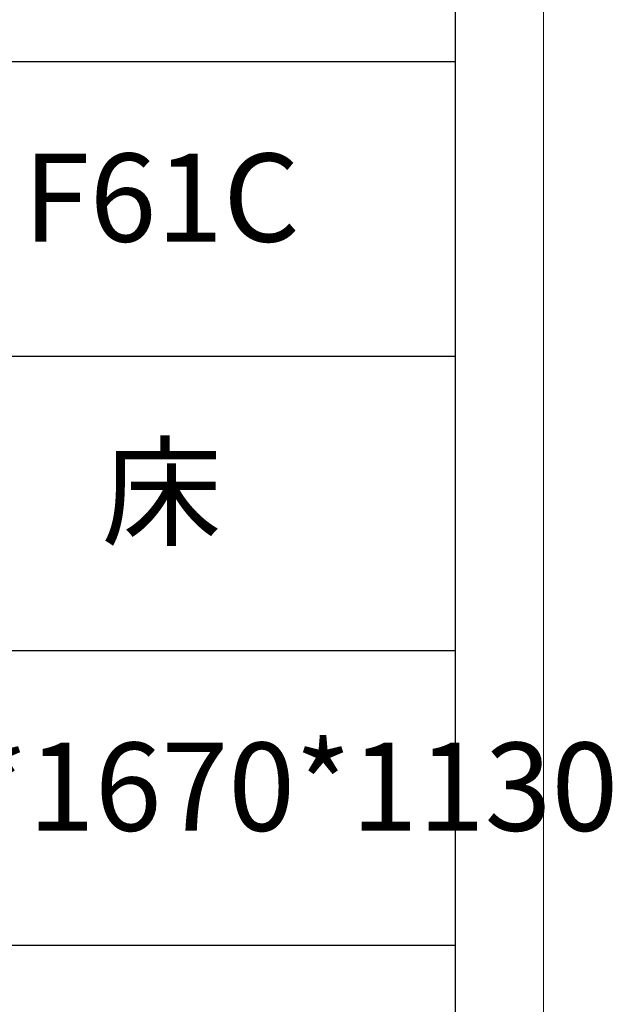
# Model space of a CAD drawing. Units: millimetres. Extents: x 0 to 6025, y -9029 to 13543.
# Drawn here: x 5705 to 6025, y 1828 to 2358 of the extents above; entities that cross this region are included whole.
import ezdxf

# ---------------------------------------------------------------- set-up
doc = ezdxf.new("R2010")
doc.units = ezdxf.units.MM
doc.layers.add('打印框', color=1, linetype='Continuous', lineweight=13)
doc.layers.add('轮廓线', color=7, linetype='Continuous', lineweight=25)
doc.styles.add('仿宋', font='txt', dxfattribs={"width": 0.6})

# ---------------------------------------------------------------- blocks, each defined once
blk = doc.blocks.new('A3')
for p, q in [((3750, -1395), (3750, 1395)), ((3750, 49.62), (3400.05, 49.62)), ((3400.05, -50.63), (3750, -50.63)), ((3750, -150.88), (3400.05, -150.88)), ((3750, -251.13), (3400.05, -251.13))]:
    blk.add_line(p, q)
at = {"layer": '打印框'}
blk.add_line((3780, -1425), (3780, 1425), dxfattribs=at)

msp = doc.modelspace()

# ---------------------------------------------------------------- block references
at = {"layer": '轮廓线', "color": 0, "linetype": 'ByBlock', "lineweight": -3, "xscale": 1.583999999999833, "yscale": 1.583999999998923, "zscale": 1.584}
msp.add_blockref('A3', (0, 2257.2), dxfattribs=at)

# ---------------------------------------------------------------- texts
at = {"layer": '轮廓线', "color": 0, "lineweight": -3, "char_height": 47.52, "width": 316.7774, "attachment_point": 5, "style": '仿宋'}
for s, insert in [('F61C', (5781.61, 2256.4)), ('床', (5781.61, 2097.6)), ('2240*1670*1130', (5781.61, 1938.81))]:
    msp.add_mtext(s, dxfattribs=dict(at, insert=insert))

doc.saveas('drawing.dxf')
